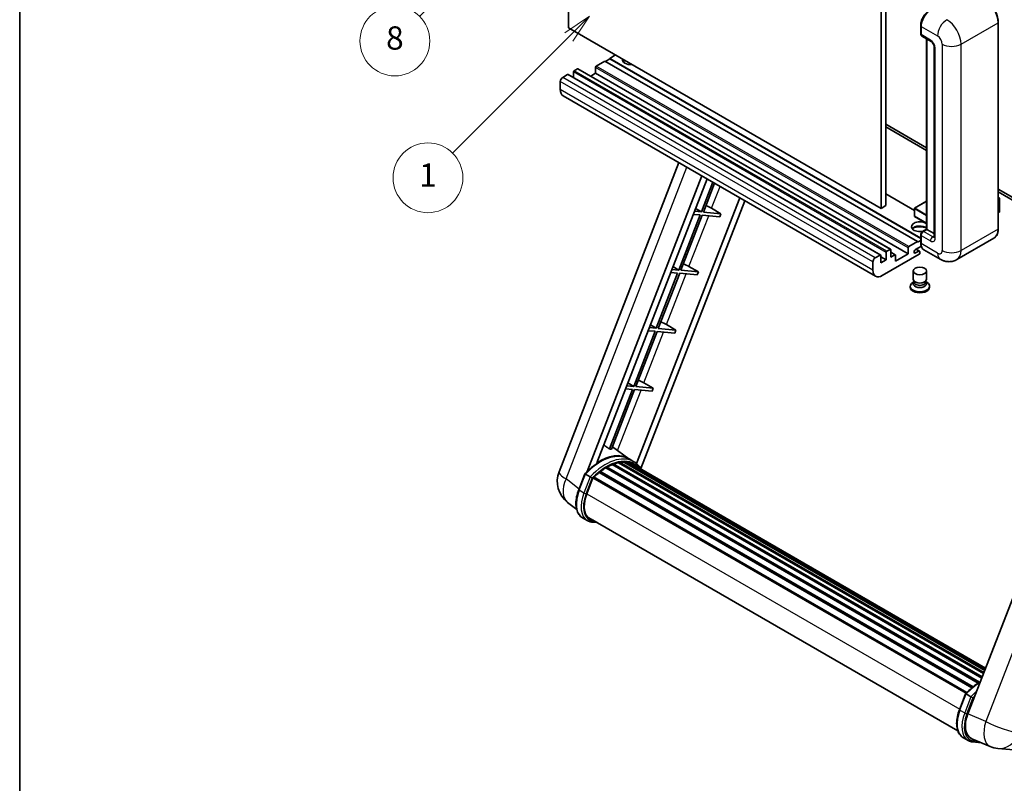
# Model space of a CAD drawing. Units: millimetres. Extents: x -5 to 8276, y 2 to 1688.
# Drawn here: x -5 to 503, y 755 to 1149 of the extents above; entities that cross this region are included whole.
import ezdxf

# ---------------------------------------------------------------- set-up
doc = ezdxf.new("R2010")
doc.units = ezdxf.units.MM
for name, color, linetype, lineweight in [('Border (ISO)', 7, 'Continuous', 35), ('Dimension (ISO)', 7, 'Continuous', 18), ('Visible (ISO)', 7, 'Continuous', 35), ('Visible Narrow (ISO)', 7, 'Continuous', 25)]:
    doc.layers.add(name, color=color, linetype=linetype, lineweight=lineweight)
doc.layers.add('Symbol (TK)', color=100, linetype='Continuous', lineweight=18, true_color=0x00ff3f)
doc.styles.add('Note Text (TK)', font='MS PGothic.ttf')
doc.styles.add('Note Text (TK2)', font='MS PGothic.ttf')
doc.dimstyles.new('Default - Method 1b (TK)', dxfattribs={"dimscale": 6, "dimtxt": 2.5, "dimasz": 2.5, "dimexe": 1, "dimexo": 1.5, "dimgap": 1, "dimtad": 1, "dimtoh": 1, "dimrnd": 1e-08, "dimdsep": 46, "dimtxsty": 'Note Text (TK)', "dimcen": 0.09, "dimdle": 5, "dimclrd": 100, "dimclre": 100, "dimclrt": 7, "dimadec": 1, "dimazin": 1, "dimtfac": 1, "dimtmove": 0, "dimatfit": 3, "dimfxl": 0, "dimtolj": 1, "dimlwd": -1, "dimlwe": -1, "dimarcsym": 0})

# ---------------------------------------------------------------- blocks, each defined once
blk = doc.blocks.new('図面枠 tk図枠')
at = {"layer": 'Border (ISO)'}
blk.add_line((14.5, 289), (14.5, 8), dxfattribs=at)
blk = doc.blocks.new('*D44')
at = {"layer": 'Defpoints', "color": 0, "transparency": 16777216}
for p in [(461.16, 579.8), (332.16, 455.8), (461.16, 455.8)]:
    blk.add_point(p, dxfattribs=at)
at = {"layer": 'Dimension (ISO)', "color": 100, "transparency": 16777216}
for p, q in [((332.16, 464.8), (332.16, 585.8)), ((461.16, 464.8), (461.16, 585.8)), ((347.16, 579.8), (446.16, 579.8))]:
    blk.add_line(p, q, dxfattribs=at)
for points in [[(347.16, 582.3), (347.16, 577.3), (332.16, 579.8)], [(446.16, 582.3), (446.16, 577.3), (461.16, 579.8)]]:
    blk.add_solid(points, dxfattribs=at)
at = {"layer": 'Dimension (ISO)', "color": 7, "transparency": 16777216, "insert": (94.74, 609.04), "char_height": 15, "attachment_point": 4, "style": 'Note Text (TK)'}
blk.add_mtext('\\A1; \\fＭＳ Ｐゴシック|b0|i0;\\H15.0000;* ステップハンドルは任意の位置に固定できます。\\P\\fＭＳ Ｐゴシック|b0|i0;\\H15.0000;* Stand handle location can be freely affixed within denoted range.', dxfattribs=at)
blk = doc.blocks.new('バルーン4')
at = {"layer": 'Symbol (TK)', "color": 100, "true_color": 0x00ff40}
for p, q in [((56.732, 207.338), (54.611, 205.924)), ((54.964, 205.57), (56.732, 207.338)), ((55.318, 205.217), (56.732, 207.338)), ((54.964, 205.57), (48.865, 199.471))]:
    blk.add_line(p, q, dxfattribs=at)
at = {"layer": 'Symbol (TK)'}
blk.add_circle((46.752, 197.357), 3, dxfattribs=at)
at = {"layer": 'Symbol (TK)', "color": 7, "insert": (46.752, 197.352), "char_height": 2, "attachment_point": 5, "style": 'Note Text (TK2)'}
blk.add_mtext('8', dxfattribs=at)
blk = doc.blocks.new('バルーン12')
at = {"layer": 'Symbol (TK)', "color": 100, "true_color": 0x00ff40}
for p, q in [((63.472, 199.474), (61.351, 198.06)), ((61.705, 197.707), (63.472, 199.474)), ((62.058, 197.353), (63.472, 199.474)), ((61.705, 197.707), (51.711, 187.713))]:
    blk.add_line(p, q, dxfattribs=at)
at = {"layer": 'Symbol (TK)'}
blk.add_circle((49.597, 185.599), 3, dxfattribs=at)
at = {"layer": 'Symbol (TK)', "color": 7, "insert": (49.597, 185.576), "char_height": 2, "attachment_point": 5, "style": 'Note Text (TK2)'}
blk.add_mtext('1', dxfattribs=at)

msp = doc.modelspace()

# ---------------------------------------------------------------- linework, layer by layer
at = {"layer": 'Visible (ISO)'}
for p, q in [((278.308, 1144.738), (278.308, 1253.915)), ((439.529, 1160.835), (439.529, 1051.657)), ((441.953, 1162.234), (441.953, 1053.057)), ((439.529, 1051.657), (278.308, 1144.738)), ((459.95, 1141.729), (459.95, 1145.928)), ((460.136, 1145.438), (460.136, 1141.239)), ((499.96, 1041.16), (499.96, 1147.537)), ((460.491, 1140.454), (465.34, 1137.655)), ((462.98, 1040.917), (462.98, 1139.017)), ((463.166, 1138.909), (463.166, 1040.81)), ((466.907, 1134.94), (466.907, 1036.961)), ((297.097, 1127.592), (292.612, 1125.002)), ((458.318, 1034.511), (297.097, 1127.592)), ((299.522, 1128.711), (297.34, 1127.452)), ((302.552, 1130.741), (299.522, 1128.991)), ((459.95, 1036.368), (299.522, 1128.991)), ((299.522, 1128.991), (299.522, 1128.711)), ((459.95, 1036.088), (299.522, 1128.711)), ((282.915, 1123.602), (281.218, 1122.623)), ((444.392, 1030.547), (283.172, 1123.628)), ((292.249, 1124.372), (292.249, 1121.293)), ((277.824, 1120.663), (275.278, 1119.193)), ((439.301, 1027.608), (278.081, 1120.689)), ((280.854, 1121.993), (280.854, 1119.087)), ((292.249, 1121.293), (289.732, 1119.84)), ((453.469, 1028.212), (292.249, 1121.293)), ((274.066, 1117.094), (274.066, 1112.895)), ((436.706, 1016.675), (275.486, 1109.756)), ((441.953, 1095.048), (462.98, 1082.908)), ((441.953, 1093.649), (462.98, 1081.509)), ((273.431, 915.858), (335.27, 1075.239)), ((287.942, 915.992), (347.083, 1068.419)), ((292.944, 920.487), (349.745, 1066.882)), ((352.761, 1065.141), (346.817, 1049.821)), ((347.867, 1049.727), (353.649, 1064.628)), ((499.96, 1061.558), (538.625, 1039.235)), ((366.605, 1057.148), (313.413, 920.054)), ((456.692, 1050.601), (441.953, 1059.11)), ((499.96, 1060.158), (538.625, 1037.835)), ((499.96, 1057.277), (500.673, 1056.865)), ((500.623, 1056.836), (499.96, 1056.454)), ((500.623, 1056.836), (500.673, 1056.865)), ((500.673, 1056.865), (500.673, 1049.908)), ((369.267, 1055.611), (315.677, 917.491)), ((343.82, 1051.612), (346.817, 1049.821)), ((352.073, 1051.683), (356.939, 1048.917)), ((441.953, 1053.057), (439.529, 1051.657)), ((456.692, 1051.587), (456.692, 1047.668)), ((462.98, 1055.317), (456.777, 1051.736)), ((346.211, 1048.259), (335.18, 1019.829)), ((336.23, 1019.735), (347.261, 1048.165)), ((342.643, 1048.578), (346.211, 1048.259)), ((346.817, 1049.821), (343.249, 1050.14)), ((347.261, 1048.165), (356.333, 1047.355)), ((356.939, 1048.917), (347.867, 1049.727)), ((356.939, 1048.917), (356.333, 1047.355)), ((462.98, 1043.939), (456.777, 1047.52)), ((500.623, 1049.838), (499.96, 1049.455)), ((459.95, 1033.951), (459.95, 1038.15)), ((460.136, 1037.66), (460.136, 1033.461)), ((460.831, 1039.676), (462.98, 1040.917)), ((463.166, 1040.81), (461.348, 1039.76)), ((463.106, 1040.845), (462.98, 1040.917)), ((463.106, 1040.845), (463.166, 1040.81)), ((463.166, 1040.81), (466.907, 1038.65)), ((497.705, 1036.276), (478.613, 1025.253)), ((453.469, 1028.212), (453.469, 1031.292)), ((453.833, 1031.922), (458.318, 1034.511)), ((460.279, 1032.144), (457.257, 1030.399)), ((458.318, 1034.231), (459.95, 1035.173)), ((458.318, 1034.511), (458.318, 1034.231)), ((436.498, 1026.113), (439.044, 1027.582)), ((439.408, 1027.373), (439.408, 1023.593)), ((442.074, 1025.133), (439.408, 1026.673)), ((459.166, 1028.002), (440.135, 1017.015)), ((442.074, 1025.133), (442.074, 1028.912)), ((442.438, 1029.542), (444.135, 1030.522)), ((444.499, 1030.312), (444.499, 1026.533)), ((446.817, 1027.748), (444.499, 1029.086)), ((444.499, 1026.533), (446.559, 1027.722)), ((446.923, 1024.433), (453.469, 1028.212)), ((446.923, 1027.513), (446.923, 1024.433)), ((457.257, 1028.65), (458.924, 1029.612)), ((459.352, 1029.655), (457.66, 1030.632)), ((459.53, 1029.262), (459.53, 1028.632)), ((470.041, 1025.423), (461.556, 1030.322)), ((332.183, 1021.619), (335.18, 1019.829)), ((340.436, 1021.691), (345.302, 1018.925)), ((435.286, 1019.814), (435.286, 1024.013)), ((439.408, 1023.593), (442.074, 1025.133)), ((334.574, 1018.267), (323.543, 989.836)), ((324.593, 989.742), (335.624, 1018.173)), ((331.006, 1018.585), (334.574, 1018.267)), ((335.18, 1019.829), (331.612, 1020.147)), ((335.624, 1018.173), (344.696, 1017.363)), ((345.302, 1018.925), (336.23, 1019.735)), ((345.302, 1018.925), (344.696, 1017.363)), ((456.101, 1015.143), (456.101, 1019.394)), ((462.958, 1015.143), (462.958, 1019.394)), ((454.558, 1011.556), (454.558, 1010.996)), ((456.515, 1013.875), (456.014, 1013.585)), ((456.551, 1013.94), (456.262, 1013.415)), ((456.551, 1013.673), (456.551, 1014.162)), ((457.424, 1013.559), (457.105, 1013.743)), ((461.636, 1013.559), (461.954, 1013.743)), ((462.508, 1013.673), (462.508, 1014.162)), ((462.508, 1013.94), (462.797, 1013.415)), ((462.544, 1013.875), (463.045, 1013.585)), ((464.501, 1011.556), (464.501, 1010.996)), ((320.546, 991.627), (323.543, 989.836)), ((328.799, 991.698), (333.665, 988.932)), ((322.937, 988.274), (311.907, 959.844)), ((312.956, 959.75), (323.987, 988.18)), ((319.369, 988.593), (322.937, 988.274)), ((323.543, 989.836), (319.975, 990.155)), ((323.987, 988.18), (333.059, 987.37)), ((333.665, 988.932), (324.593, 989.742)), ((333.665, 988.932), (333.059, 987.37)), ((554.141, 971.11), (484.27, 791.026)), ((311.907, 959.844), (308.338, 960.162)), ((308.909, 961.634), (311.907, 959.844)), ((317.163, 961.705), (322.028, 958.94)), ((311.3, 958.281), (299.392, 927.588)), ((300.441, 927.495), (312.35, 958.188)), ((307.732, 958.6), (311.3, 958.281)), ((312.35, 958.188), (321.422, 957.377)), ((322.028, 958.94), (312.956, 959.75)), ((322.028, 958.94), (321.422, 957.377)), ((309.408, 922.536), (300.921, 928.731)), ((300.802, 919.528), (491.426, 809.471)), ((301.252, 919.987), (491.654, 810.058)), ((301.865, 919.93), (301.519, 920.13)), ((303.99, 920.52), (492.324, 811.785)), ((304.522, 920.863), (492.53, 812.316)), ((305.153, 920.714), (304.7, 920.976)), ((306.875, 920.819), (492.947, 813.39)), ((307.59, 920.983), (493.13, 813.861)), ((308.224, 920.731), (307.677, 921.047)), ((311.977, 921.054), (309.552, 922.454)), ((309.656, 920.251), (493.276, 814.238)), ((310.362, 920.342), (493.434, 814.645)), ((283.56, 906.557), (286.757, 914.797)), ((289.498, 913.243), (287.074, 914.643)), ((294.129, 915.482), (486.385, 804.483)), ((294.508, 916.093), (486.979, 804.97)), ((295.038, 916.175), (294.936, 916.234)), ((297.478, 917.834), (489.633, 806.893)), ((297.88, 918.381), (490.278, 807.3)), ((298.459, 918.401), (298.231, 918.533)), ((287.705, 904.469), (290.878, 912.648)), ((290.916, 912.75), (483.349, 801.648)), ((291.238, 913.194), (483.744, 802.051)), ((282.496, 896.425), (277.808, 900.063)), ((287.993, 890.688), (285.568, 892.088)), ((288.85, 892.173), (479.088, 782.339)), ((290.479, 889.918), (293.172, 889.678)), ((479.934, 793.18), (483.131, 801.421)), ((483.448, 801.266), (485.872, 799.867)), ((481.942, 778.712), (484.366, 777.312)), ((486.309, 778.195), (495.693, 774.243)), ((486.852, 776.542), (491.145, 776.158)), ((499.795, 773.223), (508.058, 772.485))]:
    msp.add_line(p, q, dxfattribs=at)
for centre, radius, start, end in [((456.863, 1051.587), 0.171, 120, 180), ((456.863, 1047.668), 0.171, 180, 240), ((286.216, 910.897), 13.714, 158.79398, 232.18575), ((501.015, 786.883), 13.714, 247.16636, 264.89609)]:
    msp.add_arc(centre, radius, start, end, dxfattribs=at)
for centre, major_axis, ratio, start_param, end_param in [((464.985, 1148.237), (-3.429, -5.938), 0.5773503, 3.9269908, 5.4977871), ((461.348, 1141.939), (-0.857, -1.485), 0.5773503, 5.4977871, 6.2831853), ((310.431, 1128.292), (-4.371, 0), 0.5773503, 6.1266621, 8.0105049), ((310.431, 1126.122), (4.371, 0), 0.5773503, 2.3365854, 2.6973103), ((310.431, 1124.792), (-6, 0), 0.5773503, 5.2080354, 5.3507537), ((281.218, 1122.203), (-0.257, -0.445), 0.5773503, 3.9269908, 5.4977871), ((282.915, 1123.183), (0.257, 0.445), 0.5773503, 0, 0.7853982), ((292.612, 1124.582), (-0.257, -0.445), 0.5773503, 3.9269908, 5.4977871), ((275.278, 1117.794), (-0.857, -1.485), 0.5773503, 3.9269908, 5.4977871), ((277.824, 1120.243), (0.257, 0.445), 0.5773503, 0, 0.7853982), ((278.915, 1115.694), (-3.429, -5.938), 0.5773503, 5.4977871, 6.2831853), ((349.25, 1051.773), (-4.768, 1.93), 0.2213584, 4.1709455, 4.8226215), ((500.502, 1049.908), (0.171, 0), 0.5773503, 5.4977871, 6.2831853), ((459.53, 1042.209), (-4.371, 0), 0.5773503, 3.8027038, 8.2371111), ((459.53, 1040.04), (4.371, 0), 0.5773503, 0.6611112, 2.6973103), ((459.53, 1038.71), (-6, 0), 0.5773503, 4.0997004, 5.3507537), ((461.348, 1038.36), (-0.857, -1.485), 0.5773503, 3.9269908, 5.4977871), ((453.833, 1031.502), (0.257, 0.445), 0.5773503, 0.7853982, 2.3561945), ((464.985, 1036.261), (-3.429, -5.938), 0.5773503, 5.4977871, 6.2831853), ((436.498, 1024.713), (0.857, 1.485), 0.5773503, 0.7853982, 2.3561945), ((439.044, 1027.163), (0.257, 0.445), 0.5773503, 5.4977871, 7.0685835), ((442.438, 1029.122), (0.257, 0.445), 0.5773503, 0.7853982, 2.3561945), ((444.135, 1030.102), (0.257, 0.445), 0.5773503, 5.4977871, 7.0685835), ((446.559, 1027.303), (0.257, 0.445), 0.5773503, 5.4977871, 7.0685835), ((457.257, 1029.525), (-0.536, -0.928), 0.5773503, 3.9269908, 7.0685835), ((458.924, 1028.912), (0.429, 0.742), 0.5773503, 5.4977871, 7.0685835), ((459.166, 1028.422), (-0.257, -0.445), 0.5773503, 0.7853982, 2.3561945), ((337.613, 1021.781), (-4.768, 1.93), 0.2213584, 4.1709455, 4.8226215), ((440.135, 1022.614), (-3.429, -5.938), 0.5773503, 5.4977871, 7.0685835), ((459.53, 1011.556), (4.971, 0), 0.5773503, 2.3561945, 7.0685835), ((459.53, 1010.996), (-4.971, 0), 0.5773503, 0, 3.1415927), ((459.53, 1012.816), (-3.429, 0), 0.5773503, 5.9752982, 9.7326651), ((459.53, 1015.143), (3.429, 0), 0.5773503, 3.1415926, 6.2831853), ((459.53, 1013.673), (-2.979, 0), 0.5773503, 0, 3.1415927), ((459.53, 1014.775), (-2.979, 0), 0.5773503, 0.7853982, 2.3561945), ((325.976, 991.788), (-4.768, 1.93), 0.2213584, 4.1709455, 4.8226215), ((314.339, 961.796), (-4.768, 1.93), 0.2213584, 4.1709455, 4.8226215), ((294.358, 897.536), (14.589, 25.268), 0.5773503, 6.2627075, 7.1371595), ((289.388, 900.405), (14.896, 25.801), 0.5773503, 0.2330246, 0.2905742), ((297.994, 895.436), (13.903, 24.08), 0.5773503, 0.6344802, 0.7617832), ((301.366, 919.466), (0.369, 0.638), 0.5773503, 5.7951761, 7.992925), ((297.388, 895.786), (-13.731, -23.784), 0.5773503, 3.7098126, 3.726143), ((297.994, 895.436), (13.903, 24.08), 0.5773503, 0.4599473, 0.5872503), ((304.636, 920.342), (0.369, 0.638), 0.5773503, 5.6206431, 7.8183921), ((297.388, 895.786), (13.731, 23.784), 0.5773503, 0.3832067, 0.4010161), ((297.994, 895.436), (13.903, 24.08), 0.5773503, 0.2854144, 0.4127173), ((307.704, 920.461), (0.369, 0.638), 0.5773503, 5.4461102, 7.6438592), ((297.388, 895.786), (13.731, 23.784), 0.5773503, 0.1016236, 0.1989083), ((297.994, 895.436), (13.903, 24.08), 0.5773503, 0.1108814, 0.2381844), ((309.871, 920.17), (-0.197, -0.341), 0.5773503, 4.285456, 4.806834), ((310.477, 919.82), (0.369, 0.638), 0.5773503, 5.2767591, 7.4693263), ((309.871, 920.17), (-0.369, -0.638), 0.5773503, 2.1351664, 2.1762971), ((297.994, 895.436), (13.903, 24.08), 0.5773503, 6.2213885, 6.3449821), ((297.388, 895.786), (13.903, 24.08), 0.5773503, 6.2213885, 6.2613862), ((297.994, 895.436), (13.903, 24.08), 0.5773503, 0.9835461, 1.110849), ((294.622, 915.572), (0.369, 0.638), 0.5773503, 6.1442419, 8.3419909), ((297.994, 895.436), (13.903, 24.08), 0.5773503, 0.8090131, 0.9363161), ((297.994, 917.86), (0.369, 0.638), 0.5773503, 5.969709, 8.167458), ((312.87, 918.438), (0.369, 0.638), 0.5773503, 5.2767591, 7.2896115), ((312.264, 918.788), (-0.369, -0.638), 0.5773503, 2.1351664, 2.1762971), ((291.353, 912.673), (0.369, 0.638), 0.5773503, 0.0355895, 1.9298506), ((296.313, 903.7), (-7.029, -12.174), 0.5773503, 4.9741884, 6.5044997), ((295.707, 904.05), (-6.857, -11.877), 0.5773503, 6.038569, 6.2831853), ((295.707, 904.05), (-7.029, -12.174), 0.5773503, 0.0431296, 0.2213144), ((492.737, 790.369), (-6.964, -11.906), 0.5751369, 4.9845213, 6.3586608)]:
    msp.add_ellipse(centre, major_axis=major_axis, ratio=ratio, start_param=start_param, end_param=end_param, dxfattribs=at)
msp.add_ellipse((459.53, 1019.394), major_axis=(-3.429, 0), ratio=0.5773503, dxfattribs=at)
for points, knots in [([(499.96, 1147.537), (499.96, 1148.419), (499.84, 1149.361), (499.375, 1151.283), (499.03, 1152.263), (498.15, 1154.17), (497.615, 1155.097), (496.403, 1156.813), (495.727, 1157.601), (494.295, 1158.965), (493.54, 1159.54), (492.776, 1159.981)], [1.5707963, 1.5707963, 1.5707963, 1.5707963, 1.8849556, 1.8849556, 2.1991149, 2.1991149, 2.5132741, 2.5132741, 2.8274334, 2.8274334, 3.1415927, 3.1415927, 3.1415927, 3.1415927]), ([(459.95, 1145.928), (459.95, 1146.487), (460.026, 1147.081), (460.319, 1148.29), (460.535, 1148.905), (461.087, 1150.1), (461.422, 1150.681), (462.182, 1151.757), (462.606, 1152.252), (463.507, 1153.11), (463.983, 1153.473), (464.467, 1153.752)], [3.1415927, 3.1415927, 3.1415927, 3.1415927, 3.4557519, 3.4557519, 3.7699112, 3.7699112, 4.0840704, 4.0840704, 4.3982297, 4.3982297, 4.712389, 4.712389, 4.712389, 4.712389]), ([(460.141, 1141.117), (460.119, 1141.145), (460.1, 1141.173), (460.05, 1141.258), (460.024, 1141.315), (459.985, 1141.431), (459.972, 1141.49), (459.954, 1141.609), (459.95, 1141.669), (459.95, 1141.729)], [2.58589037, 2.58589037, 2.58589037, 2.58589037, 2.67035376, 2.67035376, 2.82743339, 2.82743339, 2.98451302, 2.98451302, 3.14159265, 3.14159265, 3.14159265, 3.14159265]), ([(465.34, 1137.655), (465.418, 1137.609), (465.51, 1137.546), (465.713, 1137.38), (465.825, 1137.274), (466.054, 1137.021), (466.17, 1136.872), (466.388, 1136.546), (466.49, 1136.369), (466.662, 1136.01), (466.732, 1135.829), (466.836, 1135.492), (466.87, 1135.336), (466.901, 1135.101), (466.907, 1135.014), (466.907, 1134.94)], [3.1415927, 3.1415927, 3.1415927, 3.1415927, 3.3483163, 3.3483163, 3.5717778, 3.5717778, 3.8108324, 3.8108324, 4.0588067, 4.0588067, 4.3064712, 4.3064712, 4.5441351, 4.5441351, 4.712389, 4.712389, 4.712389, 4.712389]), ([(497.705, 1036.276), (497.996, 1036.445), (498.265, 1036.653), (498.746, 1037.14), (498.959, 1037.418), (499.323, 1038.034), (499.475, 1038.371), (499.719, 1039.095), (499.809, 1039.481), (499.93, 1040.293), (499.96, 1040.719), (499.96, 1041.16)], [0.78539816, 0.78539816, 0.78539816, 0.78539816, 0.9424778, 0.9424778, 1.09955743, 1.09955743, 1.25663706, 1.25663706, 1.41371669, 1.41371669, 1.57079633, 1.57079633, 1.57079633, 1.57079633]), ([(459.95, 1038.15), (459.95, 1038.27), (459.966, 1038.39), (460.023, 1038.626), (460.064, 1038.743), (460.169, 1038.969), (460.231, 1039.077), (460.375, 1039.28), (460.455, 1039.375), (460.632, 1039.543), (460.727, 1039.616), (460.831, 1039.676)], [3.1415927, 3.1415927, 3.1415927, 3.1415927, 3.4557519, 3.4557519, 3.7699112, 3.7699112, 4.0840704, 4.0840704, 4.3982297, 4.3982297, 4.712389, 4.712389, 4.712389, 4.712389]), ([(466.907, 1036.961), (466.907, 1036.892), (466.902, 1036.835), (466.889, 1036.75), (466.882, 1036.722), (466.876, 1036.705), (466.875, 1036.702), (466.875, 1036.702)], [4.71238898, 4.71238898, 4.71238898, 4.71238898, 4.86946861, 4.86946861, 5.02654825, 5.02654825, 5.0928775, 5.0928775, 5.0928775, 5.0928775]), ([(460.311, 1032.073), (460.263, 1032.179), (460.221, 1032.288), (460.104, 1032.634), (460.046, 1032.882), (459.969, 1033.401), (459.95, 1033.672), (459.95, 1033.951)], [2.75148435, 2.75148435, 2.75148435, 2.75148435, 2.82743339, 2.82743339, 2.98451302, 2.98451302, 3.14159265, 3.14159265, 3.14159265, 3.14159265]), ([(478.613, 1025.253), (477.984, 1024.891), (477.307, 1024.617), (475.954, 1024.263), (475.281, 1024.182), (474.011, 1024.168), (473.413, 1024.233), (472.308, 1024.457), (471.8, 1024.614), (470.866, 1024.983), (470.438, 1025.194), (470.041, 1025.423)], [5.49778714, 5.49778714, 5.49778714, 5.49778714, 5.65486678, 5.65486678, 5.81194641, 5.81194641, 5.96902604, 5.96902604, 6.12610567, 6.12610567, 6.28318531, 6.28318531, 6.28318531, 6.28318531]), ([(286.758, 914.798), (288.238, 916.352), (289.792, 917.748), (292.97, 920.152), (294.594, 921.158), (297.831, 922.724), (299.446, 923.283), (302.586, 923.911), (304.114, 923.98), (306.993, 923.601), (308.344, 923.152), (309.552, 922.454)], [3.8003101, 3.8003101, 3.8003101, 3.8003101, 4.0350858, 4.0350858, 4.2698614, 4.2698614, 4.5046371, 4.5046371, 4.7394127, 4.7394127, 4.9741884, 4.9741884, 4.9741884, 4.9741884]), ([(315.892, 917.149), (315.742, 917.397), (315.584, 917.637), (314.952, 918.534), (314.427, 919.137), (313.275, 920.203), (312.648, 920.667), (311.977, 921.054)], [1.00258985, 1.00258985, 1.00258985, 1.00258985, 1.04827567, 1.04827567, 1.17863631, 1.17863631, 1.30899694, 1.30899694, 1.30899694, 1.30899694]), ([(286.757, 914.797), (286.759, 914.8), (286.764, 914.8), (286.795, 914.791), (286.832, 914.775), (286.935, 914.722), (286.999, 914.686), (287.074, 914.643)], [0.032901328, 0.032901328, 0.032901328, 0.032901328, 0.043050226, 0.043050226, 0.062153826, 0.062153826, 0.08074557, 0.08074557, 0.08074557, 0.08074557]), ([(290.525, 912.579), (290.525, 912.579), (290.524, 912.58), (290.492, 912.604), (290.457, 912.63), (290.378, 912.685), (290.335, 912.715), (290.206, 912.802), (290.115, 912.862), (289.929, 912.982), (289.836, 913.041), (289.657, 913.15), (289.573, 913.2), (289.498, 913.243)], [-0.080922764, -0.080922764, -0.080922764, -0.080922764, -0.080588636, -0.080588636, -0.069147913, -0.069147913, -0.057765559, -0.057765559, -0.037622081, -0.037622081, -0.018555609, -0.018555609, 0, 0, 0, 0]), ([(285.568, 892.088), (284.82, 892.52), (284.173, 893.123), (283.143, 894.589), (282.757, 895.451), (282.247, 897.354), (282.122, 898.398), (282.122, 900.604), (282.247, 901.767), (282.733, 904.143), (283.094, 905.356), (283.56, 906.557)], [1.8325957, 1.8325957, 1.8325957, 1.8325957, 2.0943951, 2.0943951, 2.3561945, 2.3561945, 2.6179939, 2.6179939, 2.8797933, 2.8797933, 3.1415927, 3.1415927, 3.1415927, 3.1415927]), ([(287.993, 890.688), (288.142, 890.602), (288.296, 890.522), (288.61, 890.377), (288.77, 890.312), (289.097, 890.195), (289.264, 890.143), (289.603, 890.055), (289.775, 890.017), (290.124, 889.957), (290.3, 889.934), (290.479, 889.918)], [4.45058959, 4.45058959, 4.45058959, 4.45058959, 4.50294947, 4.50294947, 4.55530935, 4.55530935, 4.60766923, 4.60766923, 4.6600291, 4.6600291, 4.71238898, 4.71238898, 4.71238898, 4.71238898]), ([(483.132, 801.422), (484.612, 802.976), (486.166, 804.372), (488.719, 806.303), (489.696, 806.961), (490.677, 807.54)], [0.65871749, 0.65871749, 0.65871749, 0.65871749, 0.89349313, 0.89349313, 1.03597039, 1.03597039, 1.03597039, 1.03597039]), ([(483.448, 801.266), (483.373, 801.31), (483.308, 801.345), (483.205, 801.399), (483.169, 801.415), (483.138, 801.424), (483.132, 801.424), (483.131, 801.421)], [-0.08074557, -0.08074557, -0.08074557, -0.08074557, -0.062153826, -0.062153826, -0.043050226, -0.043050226, -0.032901328, -0.032901328, -0.032901328, -0.032901328]), ([(486.899, 799.202), (486.898, 799.203), (486.897, 799.204), (486.866, 799.227), (486.83, 799.253), (486.752, 799.309), (486.709, 799.339), (486.58, 799.426), (486.489, 799.486), (486.302, 799.606), (486.209, 799.664), (486.031, 799.774), (485.947, 799.823), (485.872, 799.867)], [-0.080922764, -0.080922764, -0.080922764, -0.080922764, -0.080588636, -0.080588636, -0.069147913, -0.069147913, -0.057765559, -0.057765559, -0.037622081, -0.037622081, -0.018555609, -0.018555609, 0, 0, 0, 0]), ([(481.942, 778.712), (481.194, 779.144), (480.547, 779.747), (479.516, 781.213), (479.131, 782.074), (478.621, 783.978), (478.495, 785.021), (478.495, 787.228), (478.621, 788.39), (479.107, 790.766), (479.468, 791.979), (479.934, 793.18)], [4.9741884, 4.9741884, 4.9741884, 4.9741884, 5.2359878, 5.2359878, 5.4977871, 5.4977871, 5.7595865, 5.7595865, 6.0213859, 6.0213859, 6.2831853, 6.2831853, 6.2831853, 6.2831853]), ([(484.366, 777.312), (484.516, 777.226), (484.669, 777.146), (484.983, 777.001), (485.144, 776.935), (485.471, 776.818), (485.638, 776.767), (485.977, 776.678), (486.149, 776.641), (486.497, 776.581), (486.674, 776.558), (486.852, 776.542)], [1.30899694, 1.30899694, 1.30899694, 1.30899694, 1.36135682, 1.36135682, 1.41371669, 1.41371669, 1.46607657, 1.46607657, 1.51843645, 1.51843645, 1.57079633, 1.57079633, 1.57079633, 1.57079633])]:
    msp.add_open_spline(points, degree=3, knots=knots, dxfattribs=at)
msp.add_rational_spline([(299.392, 927.588), (297.954, 928.611), (296.498, 929.646)], [8.01040186691, 7.97002349757, 7.92956072891], degree=2, dxfattribs=at)
at = {"layer": 'Visible Narrow (ISO)'}
for p, q in [((460.075, 1141.554), (460.075, 1145.753)), ((460.075, 1145.753), (460.142, 1145.715)), ((460.136, 1145.438), (468.621, 1140.539)), ((480.743, 1136.34), (499.835, 1147.363)), ((499.835, 1147.363), (499.835, 1040.985)), ((460.075, 1141.554), (460.136, 1141.519)), ((464.985, 1138.439), (460.136, 1141.239)), ((463.106, 1040.845), (463.106, 1138.944)), ((467.409, 1036.261), (467.409, 1134.24)), ((471.046, 1136.34), (471.046, 1029.962)), ((480.743, 1029.962), (480.743, 1136.34)), ((442.438, 1029.542), (281.218, 1122.623)), ((444.135, 1030.522), (282.915, 1123.602)), ((453.469, 1031.292), (292.249, 1124.372)), ((453.833, 1031.922), (292.612, 1125.002)), ((436.498, 1026.113), (275.278, 1119.193)), ((439.044, 1027.582), (277.824, 1120.663)), ((442.074, 1028.912), (280.854, 1121.993)), ((435.286, 1024.013), (274.066, 1117.094)), ((435.286, 1019.814), (274.066, 1112.895)), ((277.005, 912.132), (339.371, 1072.872)), ((352.073, 1051.683), (356.465, 1063.002)), ((456.692, 1050.427), (441.953, 1058.936)), ((499.96, 1057.219), (500.623, 1056.836)), ((500.623, 1056.836), (500.623, 1049.838)), ((456.742, 1051.518), (462.98, 1047.916)), ((456.742, 1047.598), (456.742, 1051.518)), ((456.863, 1051.727), (462.98, 1055.259)), ((462.98, 1048.196), (456.863, 1051.727)), ((340.436, 1021.691), (350.593, 1047.868)), ((462.98, 1043.997), (456.742, 1047.598)), ((460.075, 1033.776), (460.075, 1037.975)), ((460.075, 1037.975), (460.156, 1037.928)), ((460.136, 1037.66), (464.985, 1034.861)), ((461.045, 1039.655), (463.106, 1040.845)), ((461.045, 1039.655), (461.126, 1039.608)), ((466.197, 1036.961), (461.348, 1039.76)), ((466.197, 1036.961), (466.907, 1037.37)), ((499.835, 1040.985), (480.743, 1029.962)), ((460.075, 1033.776), (460.136, 1033.741)), ((468.621, 1028.562), (460.136, 1033.461)), ((446.559, 1027.722), (444.499, 1028.912)), ((457.257, 1028.65), (456.499, 1029.087)), ((458.924, 1029.612), (457.409, 1030.487)), ((328.799, 991.698), (338.956, 1017.875)), ((317.163, 961.705), (327.319, 987.883)), ((563.184, 966.759), (493.494, 787.142)), ((303.608, 926.77), (315.682, 957.89)), ((283.834, 906.294), (287.074, 914.643)), ((283.706, 906.932), (277.005, 912.132)), ((289.498, 913.243), (286.259, 904.894)), ((287.39, 904.497), (290.525, 912.579)), ((286.259, 904.894), (283.834, 906.294)), ((287.737, 904.553), (480.063, 793.513)), ((292.014, 890.346), (291.161, 890.422)), ((480.208, 792.917), (483.448, 801.266)), ((485.872, 799.867), (482.632, 791.517)), ((483.763, 791.121), (486.899, 799.202)), ((480.208, 792.917), (482.632, 791.517)), ((493.494, 787.142), (484.27, 791.026)), ((489.443, 776.875), (487.535, 777.046))]:
    msp.add_line(p, q, dxfattribs=at)
for centre, major_axis, ratio, start_param, end_param in [((492.562, 1151.562), (5.143, -8.908), 0.5773503, 0.7853982, 2.3561945), ((464.682, 1148.412), (3.257, 5.642), 0.5773503, 0.7853982, 2.3561945), ((473.47, 1143.338), (3.429, 5.938), 0.5773503, 0.7853982, 2.3561945), ((473.47, 1140.539), (-5.143, 8.908), 0.5773503, 3.9269908, 5.4977871), ((460.378, 1145.928), (-0.429, 0), 0.5773503, 0, 0.7853982), ((499.532, 1147.537), (0.429, 0), 0.5773503, 5.4977871, 6.2831853), ((460.378, 1141.729), (-0.429, 0), 0.5773503, 0, 0.7853982), ((461.045, 1142.114), (0.686, 1.188), 0.5773503, 2.3561945, 2.7131824), ((466.197, 1139.139), (-0.857, -1.485), 0.5773503, 5.4977871, 6.2831853), ((464.985, 1135.64), (-1.714, 2.969), 0.5773503, 3.9269908, 5.4977871), ((468.621, 1137.74), (1.714, -2.969), 0.5773503, 0.7853982, 2.3561945), ((468.621, 1134.94), (-1.714, 0), 0.5773503, 0, 0.7853982), ((475.894, 1139.139), (6.857, 0), 0.5773503, 3.9269908, 5.4977871), ((456.863, 1051.587), (-0.171, 0), 0.5773503, 0, 0.7853982), ((456.863, 1051.587), (0.086, 0.148), 0.5773503, 0.7853982, 2.3561945), ((456.863, 1051.587), (-0.086, 0.148), 0.5773503, 5.4977871, 6.2831853), ((456.863, 1047.668), (-0.171, 0), 0.5773503, 0, 0.7853982), ((456.863, 1047.668), (-0.086, -0.148), 0.5773503, 5.4977871, 6.2831853), ((499.532, 1041.16), (0.429, 0), 0.5773503, 5.4977871, 6.2831853), ((460.378, 1038.15), (-0.429, 0), 0.5773503, 0, 0.7853982), ((461.045, 1038.535), (0.686, 1.188), 0.5773503, 0.7853982, 2.3561945), ((461.045, 1039.305), (-0.214, 0.371), 0.5773503, 5.4977871, 6.2831853), ((466.197, 1035.561), (-0.857, -1.485), 0.5773503, 3.9269908, 5.4977871), ((464.985, 1037.66), (1.714, -2.969), 0.5773503, 5.4977871, 7.0685835), ((466.197, 1038.36), (0.857, -1.485), 0.5773503, 5.4977871, 6.1152796), ((468.621, 1036.961), (-1.714, 0), 0.5773503, 0, 0.7853982), ((492.562, 1045.184), (5.143, -8.908), 0.5773503, 0, 0.7853982), ((460.378, 1033.951), (-0.429, 0), 0.5773503, 0, 0.7853982), ((464.682, 1036.436), (3.257, 5.642), 0.5773503, 2.3561945, 2.578207), ((468.621, 1031.362), (1.714, -2.969), 0.5773503, 5.4977871, 7.0685835), ((473.47, 1031.362), (-3.429, -5.938), 0.5773503, 5.4977871, 6.2831853), ((475.894, 1032.761), (6.857, 0), 0.5773503, 3.9269908, 5.4977871), ((473.47, 1034.161), (5.143, -8.908), 0.5773503, 0, 0.7853982), ((294.964, 897.186), (14.589, 25.268), 0.5773503, 0, 1.1778199), ((297.388, 895.786), (14.589, 25.268), 0.5773503, 0, 1.1778199), ((297.994, 895.436), (14.16, 24.526), 0.5773503, 6.0826799, 7.4507942), ((286.216, 910.897), (-12.786, 4.961), 0.2113249, 0, 0.8516156), ((286.216, 910.897), (-8.408, -10.834), 0.6231105, 5.0599968, 6.2831853), ((293.282, 905.45), (-7.714, -13.362), 0.5773503, 4.9741884, 6.2831853), ((284.359, 906.247), (-0.799, 0.31), 0.2113249, 0, 0.938882), ((295.707, 904.05), (-7.714, -13.362), 0.5773503, 4.9741884, 6.2831853), ((296.313, 903.7), (-7.286, -12.619), 0.5773503, 4.9741884, 6.5449847), ((286.784, 904.847), (0.799, -0.31), 0.2113249, 4.0804747, 5.651271), ((290.555, 890.772), (-0.076, -0.854), 0.7886751, 0, 1.2199169), ((491.338, 783.81), (14.589, 25.268), 0.5773503, 0.8248638, 1.1778199), ((493.762, 782.41), (-14.589, -25.268), 0.5773503, 4.1708389, 4.3194126), ((494.368, 782.06), (14.16, 24.526), 0.5773503, 1.1199866, 1.1676089), ((489.656, 792.073), (-7.714, -13.362), 0.5773503, 4.9741884, 6.2831853), ((480.733, 792.87), (-0.799, 0.31), 0.2113249, 0, 0.938882), ((492.08, 790.674), (-7.714, -13.362), 0.5773503, 4.9741884, 6.2831853), ((492.687, 790.324), (-7.286, -12.619), 0.5773503, 4.9741884, 6.5449847), ((483.157, 791.471), (0.799, -0.31), 0.2113249, 4.0804747, 5.651271), ((501.015, 786.883), (-5.322, -12.64), 0.5228518, 4.9090457, 6.2831853), ((501.015, 786.883), (-12.786, 4.961), 0.2113249, 1.0261485, 2.5096783), ((486.929, 777.396), (-0.076, -0.854), 0.7886751, 0, 1.2199169), ((501.015, 786.883), (-1.22, -13.66), 0.7886751, 0, 1.2199169)]:
    msp.add_ellipse(centre, major_axis=major_axis, ratio=ratio, start_param=start_param, end_param=end_param, dxfattribs=at)

# ---------------------------------------------------------------- block references
at = {"xscale": 6, "yscale": 6, "zscale": 6}
msp.add_blockref('図面枠 tk図枠', (-91.791, -46.171), dxfattribs=at)
at = {"layer": 'Symbol (TK)', "xscale": 6, "yscale": 6, "zscale": 6}
for name in ['バルーン4', 'バルーン12']:
    msp.add_blockref(name, (-91.791, -46.171), dxfattribs=at)

# ---------------------------------------------------------------- dimensions: what is measured, and where the dimension line sits
at = {"layer": 'Dimension (ISO)', "color": 100, "true_color": 0x00ff3f}
dim = msp.add_linear_dim(base=(461.159, 579.804), p1=(332.159, 455.804), p2=(461.159, 455.804), angle=180, text=' \\fＭＳ Ｐゴシック|b0|i0;\\H15.0000;* ステップハンドルは任意の位置に固定できます。\\P\\fＭＳ Ｐゴシック|b0|i0;\\H15.0000;* Stand handle location can be freely affixed within denoted range.', dimstyle='Default - Method 1b (TK)', override={"dimgap": 1, "dimtoh": 0, "dimdec": 2, "dimtol": 0, "dimlim": 0, "dimtp": 0, "dimtm": 0, "dimtdec": 2, "dimtofl": 0, "dimatfit": 1}, dxfattribs=at)
dim.commit()
dim.dimension.update_dxf_attribs({"geometry": '*D44', "text_midpoint": (396.659, 579.804), "dimtype": 160})

doc.saveas('drawing.dxf')
